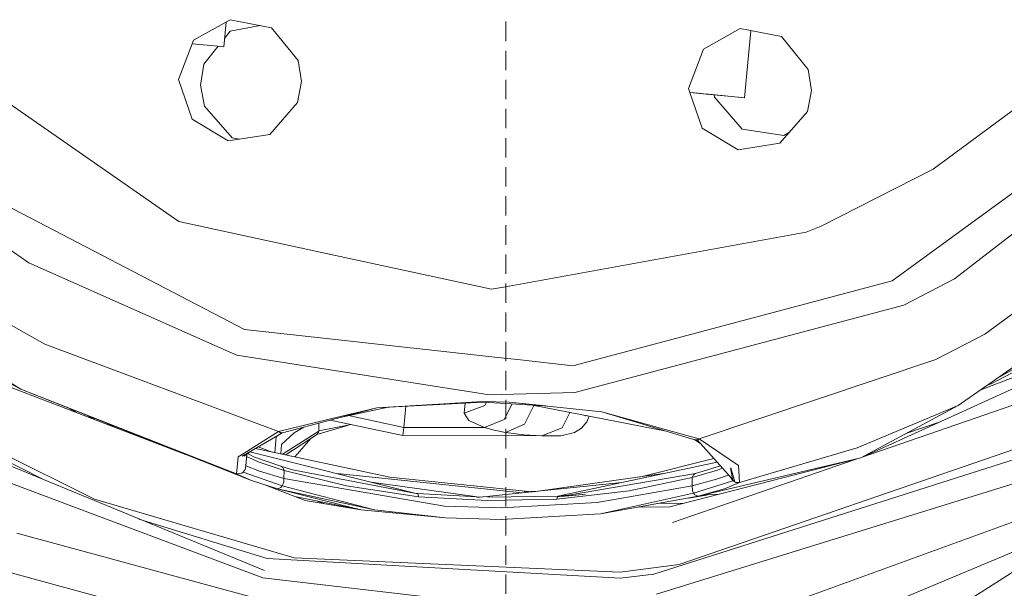
# Model space of a CAD drawing. Units: millimetres. Extents: x 519 to 7910, y 364 to 3017.
# Drawn here: x 2370 to 2573, y 622 to 739 of the extents above; entities that cross this region are included whole.
import ezdxf

# ---------------------------------------------------------------- set-up
doc = ezdxf.new("R2010")
doc.units = ezdxf.units.MM

msp = doc.modelspace()

# ---------------------------------------------------------------- linework, layer by layer
at = {"color": 18, "linetype": 'Continuous', "lineweight": 18}
for p, q in [((2413.208252, 739.085083), (2405.610107, 734.873474)), ((2412.342773, 738.605347), (2411.842529, 733.48407)), ((2413.205322, 736.694763), (2419.355469, 737.890198)), ((2421.736084, 737.42749), (2413.208252, 739.085083)), ((2470.028076, 734.685974), (2470.028076, 738.685974)), ((2412.011963, 735.22113), (2413.205322, 736.694763)), ((2427.202881, 730.676147), (2421.736084, 737.42749)), ((2510.832031, 733.036804), (2518.430176, 737.248474)), ((2518.430176, 737.248474), (2526.957764, 735.59082)), ((2519.280762, 722.986572), (2520.632324, 736.820374)), ((2526.957764, 735.59082), (2532.424805, 728.839539)), ((2402.568848, 697.503662), (2348.336426, 735.126038)), ((2402.496826, 726.763123), (2405.321289, 734.121155)), ((2405.321289, 734.121155), (2405.610107, 734.873474)), ((2405.321289, 734.121155), (2409.179932, 733.744141)), ((2407.738525, 729.943481), (2410.696289, 733.596008)), ((2409.179932, 733.744141), (2410.609131, 733.604492)), ((2410.609131, 733.604492), (2411.842529, 733.48407)), ((2470.028076, 728.685974), (2470.028076, 732.685974)), ((2507.71875, 724.926453), (2510.832031, 733.036804)), ((2407.048584, 725.587097), (2407.738525, 729.943481)), ((2427.893066, 726.319824), (2427.202881, 730.676147)), ((2533.11499, 724.483154), (2532.424805, 728.839539)), ((2405.325195, 718.549133), (2402.496826, 726.763123)), ((2407.890137, 721.257446), (2407.048584, 725.587097)), ((2427.051514, 721.990173), (2427.893066, 726.319824)), ((2470.028076, 722.685974), (2470.028076, 726.685974)), ((2604.854248, 725.343323), (2549.765381, 685.232483)), ((2558.19873, 708.271362), (2581.964111, 725.808044)), ((2508.007568, 724.088074), (2507.71875, 724.926453)), ((2510.547119, 716.712463), (2508.007568, 724.088074)), ((2508.007568, 724.088074), (2511.409424, 723.755676)), ((2509.787598, 723.914062), (2508.007568, 724.088074)), ((2508.983887, 723.992676), (2509.787598, 723.914062)), ((2509.787598, 723.914062), (2511.409424, 723.755676)), ((2511.409424, 723.755676), (2516.618164, 723.246704)), ((2511.409424, 723.755676), (2511.939941, 723.703857)), ((2516.618164, 723.246704), (2511.939941, 723.703857)), ((2511.939941, 723.703857), (2513.201904, 723.580505)), ((2511.939941, 723.703857), (2516.618164, 723.246704)), ((2511.939941, 723.703857), (2513.300537, 723.570862)), ((2511.939941, 723.703857), (2513.244141, 723.576416)), ((2513.111816, 723.094116), (2513.013916, 723.598877)), ((2513.201904, 723.580505), (2516.618164, 723.246704)), ((2516.618164, 723.246704), (2518.047852, 723.107056)), ((2516.618164, 723.246704), (2518.030029, 723.108826)), ((2532.273193, 720.153503), (2533.11499, 724.483154)), ((2413.589355, 714.701111), (2407.890137, 721.257446)), ((2427.051514, 721.990173), (2421.352051, 715.433777)), ((2518.811279, 716.53772), (2513.111816, 723.094116)), ((2517.942383, 723.11731), (2519.280762, 722.986572)), ((2519.280762, 722.986572), (2518.030029, 723.108826)), ((2518.047852, 723.107056), (2519.280762, 722.986572)), ((2470.028076, 716.685913), (2470.028076, 720.685913)), ((2526.573975, 713.597107), (2532.273193, 720.153503)), ((2412.771729, 714.074829), (2405.325195, 718.549133)), ((2421.352051, 715.433777), (2412.771729, 714.074829)), ((2517.993652, 712.238159), (2510.547119, 716.712463)), ((2518.811279, 716.53772), (2527.391602, 715.178772)), ((2527.391602, 715.178772), (2528.558105, 715.879639)), ((2415.157471, 714.452698), (2413.589355, 714.701111)), ((2470.028076, 710.685974), (2470.028076, 714.685974)), ((2526.573975, 713.597107), (2517.993652, 712.238159)), ((2593.505127, 709.60498), (2562.604492, 685.615723)), ((2470.028076, 704.685974), (2470.028076, 708.685974)), ((2535.142578, 696.509338), (2558.19873, 708.271362)), ((2355.712646, 706.635986), (2413.003174, 676.849731)), ((2371.668945, 688.948547), (2352.299072, 702.275757)), ((2470.028076, 698.685974), (2470.028076, 702.685974)), ((2434.888916, 690.486328), (2402.568848, 697.503662)), ((2469.961914, 684.02179), (2532.021729, 695.244019)), ((2470.028076, 692.685974), (2470.028076, 696.685974)), ((2532.021729, 695.244019), (2535.142578, 696.509338)), ((2412.36792, 670.878235), (2371.668945, 688.948547)), ((2467.070801, 683.499023), (2434.888916, 690.486267)), ((2470.028076, 686.685974), (2470.028076, 690.685974)), ((2588.432617, 688.697632), (2568.905518, 674.248352)), ((2470.028076, 680.685974), (2470.028076, 684.685974)), ((2549.765381, 685.232483), (2483.906982, 667.730652)), ((2562.604492, 685.615723), (2552.146973, 680.233154)), ((2467.070801, 683.499023), (2469.961914, 684.02179)), ((2470.028076, 674.685913), (2470.028076, 678.685974)), ((2552.146973, 680.233154), (2484.321533, 662.208679)), ((2369.997559, 662.877563), (2345.105957, 678.253967)), ((2374.915527, 672.207336), (2364.975098, 677.807922)), ((2413.003174, 676.849731), (2416.173584, 675.201538)), ((2369.997559, 662.877563), (2343.851807, 676.503052)), ((2416.173584, 675.201538), (2433.064209, 673.338501)), ((2433.064453, 673.33844), (2468.4104, 669.43988)), ((2470.028076, 668.685974), (2470.028076, 672.685974)), ((2568.905518, 674.248352), (2558.775635, 668.998047)), ((2423.131348, 654.139038), (2374.915527, 672.207336)), ((2414.56543, 669.902527), (2412.36792, 670.878235)), ((2580.082275, 671.163391), (2563.364746, 659.502319)), ((2570.165771, 663.981506), (2583.292969, 670.82251)), ((2571.047363, 664.861084), (2581.61499, 671.000305)), ((2414.56543, 669.902527), (2466.690186, 661.70166)), ((2468.4104, 669.43988), (2473.089355, 668.923767)), ((2473.116455, 668.920837), (2483.906982, 667.730652)), ((2558.775635, 668.998047), (2509.95874, 652.623474)), ((2358.433838, 666.921631), (2403.942871, 649.452271)), ((2470.028076, 662.685974), (2470.028076, 666.685913)), ((2568.062744, 662.779419), (2580.821045, 667.67688)), ((2414.522461, 645.433289), (2369.997559, 662.877563)), ((2417.561523, 644.066162), (2369.997559, 662.877563)), ((2543.77124, 648.955994), (2575.062744, 663.140381)), ((2569.289307, 663.634949), (2570.165771, 663.981506)), ((2443.437988, 659.045532), (2465.30249, 660.337708)), ((2465.30249, 660.337708), (2470.75293, 660.198853)), ((2484.321533, 662.208679), (2466.690186, 661.70166)), ((2470.028076, 656.685974), (2470.028076, 660.685974)), ((2576.649902, 660.277039), (2543.569824, 648.886597)), ((2346.929688, 658.392761), (2374.637939, 644.234436)), ((2379.770508, 659.012329), (2381.615723, 658.02301)), ((2443.437988, 659.045532), (2433.356201, 656.612549)), ((2433.84375, 656.508179), (2443.437988, 659.045532)), ((2436.474121, 657.203796), (2445.748291, 659.171753)), ((2443.437988, 659.045532), (2465.395996, 660.245178)), ((2449.45874, 659.374451), (2448.993408, 655.001465)), ((2461.692139, 660.042786), (2461.465576, 657.915039)), ((2465.71582, 659.532959), (2461.465576, 657.915039)), ((2465.395996, 660.245178), (2477.913086, 659.462219)), ((2466.059814, 660.203613), (2465.71582, 659.532959)), ((2469.718018, 656.645447), (2471.357178, 659.872253)), ((2470.75293, 660.198853), (2478.344238, 659.435242)), ((2489.835449, 658.235657), (2470.75293, 660.198853)), ((2475.817139, 659.55542), (2473.932373, 655.669922)), ((2502.791748, 654.320496), (2475.529297, 659.611328)), ((2489.835449, 658.235657), (2509.081787, 652.4198)), ((2509.916504, 652.641357), (2489.835449, 658.235657)), ((2563.364746, 659.502319), (2542.57666, 650.771545)), ((2563.364746, 659.502319), (2543.305176, 648.744751)), ((2345.542725, 656.204346), (2420.234131, 625.476013)), ((2352.217529, 656.575867), (2385.193359, 640.217529)), ((2383.885742, 657.384888), (2385.06958, 656.697083)), ((2433.355957, 656.612549), (2423.174072, 654.155457)), ((2424.000732, 653.904968), (2433.84375, 656.508179)), ((2448.813232, 653.306213), (2433.84375, 656.508179)), ((2437.57959, 657.438354), (2448.993408, 655.001465)), ((2461.465576, 657.915039), (2462.437012, 656.43219)), ((2462.437012, 656.43219), (2465.644043, 654.973633)), ((2469.718018, 656.645447), (2465.644043, 654.973633)), ((2481.651611, 654.900085), (2483.249268, 658.113037)), ((2486.459229, 657.37854), (2486.367676, 657.507935)), ((2486.367676, 657.507935), (2486.459229, 657.37854)), ((2486.459229, 657.37854), (2486.47583, 657.486938)), ((2486.459229, 657.37854), (2486.657959, 657.451599)), ((2486.758789, 656.186218), (2487.288086, 657.329285)), ((2387.232178, 656.06134), (2389.45752, 655.012756)), ((2431.456787, 654.267578), (2423.997314, 649.480103)), ((2426.37793, 653.866516), (2428.354004, 655.056274)), ((2437.37207, 655.4245), (2431.081787, 653.523743)), ((2431.173096, 653.587769), (2431.456787, 654.267578)), ((2431.205322, 653.598328), (2431.496582, 654.284302)), ((2431.496582, 654.284302), (2431.456787, 654.267578)), ((2431.496582, 654.284302), (2431.468506, 655.879944)), ((2431.496582, 654.284302), (2438.178467, 655.580994)), ((2448.993408, 655.001465), (2448.813232, 653.306213)), ((2448.993408, 655.001465), (2465.644043, 654.973633)), ((2465.644043, 654.973633), (2448.993408, 655.001465)), ((2465.644043, 654.973633), (2467.622559, 654.42627)), ((2467.622559, 654.42627), (2465.644043, 654.973633)), ((2467.622559, 654.42627), (2469.988037, 653.990173)), ((2469.988037, 653.990173), (2467.622559, 654.42627)), ((2473.932373, 655.669922), (2469.988037, 653.990173)), ((2470.028076, 650.685974), (2470.028076, 654.685974)), ((2481.651611, 654.900085), (2477.492432, 653.269348)), ((2484.249756, 653.932739), (2485.640381, 654.875366)), ((2485.640381, 654.875366), (2486.758789, 656.186218)), ((2552.609619, 653.734619), (2559.695312, 656.174377)), ((2423.131348, 654.139038), (2416.064697, 649.71521)), ((2416.650146, 649.638306), (2423.809326, 653.85437)), ((2422.660645, 653.077881), (2422.426514, 649.81665)), ((2422.660645, 653.077881), (2423.429688, 653.630859)), ((2423.131348, 654.139038), (2423.174072, 654.155457)), ((2423.560059, 653.91272), (2423.131348, 654.139038)), ((2423.628418, 653.930359), (2423.131348, 654.139038)), ((2423.560059, 653.91272), (2423.174072, 654.155457)), ((2424.000732, 653.904968), (2423.560059, 653.91272)), ((2423.809326, 653.85437), (2423.560059, 653.91272)), ((2426.37793, 653.866516), (2423.808105, 651.5)), ((2423.809326, 653.85437), (2424.000732, 653.904968)), ((2431.173096, 653.587769), (2424.693848, 649.330933)), ((2426.504639, 648.943054), (2429.912598, 652.783691)), ((2431.07251, 653.52356), (2431.081787, 653.523743)), ((2431.081787, 653.523743), (2431.205322, 653.598328)), ((2448.813232, 653.306213), (2479.536133, 653.266724)), ((2477.492432, 653.269348), (2448.813232, 653.306213)), ((2469.988037, 653.990173), (2473.789307, 653.497925)), ((2473.789307, 653.497925), (2469.988037, 653.990173)), ((2473.789307, 653.497925), (2477.492432, 653.269348)), ((2477.492432, 653.269348), (2480.557373, 653.265381)), ((2480.557373, 653.265381), (2477.492432, 653.269348)), ((2479.536133, 653.266724), (2480.557373, 653.265381)), ((2481.405518, 653.264282), (2480.557373, 653.265381)), ((2481.405518, 653.264282), (2484.249756, 653.932739)), ((2580.914062, 652.583984), (2505.804688, 626.721558)), ((2508.990234, 652.483826), (2510.302002, 651.622009)), ((2509.483887, 652.423584), (2508.990234, 652.483826)), ((2509.521973, 652.412231), (2509.081787, 652.4198)), ((2509.60376, 652.408936), (2509.081787, 652.4198)), ((2509.916504, 652.641357), (2509.531494, 652.417725)), ((2509.60376, 652.408936), (2509.531494, 652.417725)), ((2509.95874, 652.623474), (2509.60376, 652.408936)), ((2516.553467, 644.576477), (2509.60376, 652.408936)), ((2509.95874, 652.623474), (2509.916504, 652.641357)), ((2518.041016, 647.162109), (2509.95874, 652.623474)), ((2418.412842, 650.676331), (2446.150879, 644.73468)), ((2418.931885, 650.981934), (2421.872803, 649.935242)), ((2423.808105, 651.5), (2423.646484, 649.555298)), ((2425.989014, 650.281006), (2424.656494, 649.338928)), ((2542.57666, 650.771545), (2518.258301, 643.622498)), ((2414.522461, 645.433289), (2414.863281, 648.963013)), ((2416.05127, 649.706909), (2414.863281, 648.963013)), ((2416.17749, 649.419739), (2415.641357, 649.04425)), ((2415.641357, 649.04425), (2416.198242, 649.372253)), ((2416.492676, 649.395935), (2416.07251, 649.067871)), ((2416.204102, 649.375549), (2416.644287, 649.634827)), ((2416.397217, 647.089539), (2416.637451, 649.508911)), ((2419.144043, 647.842468), (2416.573975, 649.007751)), ((2417.271729, 650.004395), (2416.629639, 649.502869)), ((2416.780762, 649.620972), (2418.197021, 648.893738)), ((2417.255371, 649.991516), (2451.536865, 641.386658)), ((2418.197021, 648.893738), (2423.613037, 646.98175)), ((2470.028076, 644.685974), (2470.028076, 648.685974)), ((2512.980225, 648.603516), (2497.891113, 644.815979)), ((2500.585938, 624.714355), (2576.697021, 648.913025)), ((2503.91626, 638.6427), (2542.727051, 648.596436)), ((2542.323975, 648.457703), (2504.428467, 635.40918)), ((2543.305176, 648.744751), (2509.760254, 640.800293)), ((2357.648682, 647.31604), (2419.910889, 624.003113)), ((2416.272705, 646.32074), (2415.874512, 645.773621)), ((2416.397217, 647.089539), (2416.272705, 646.32074)), ((2416.344727, 647.327454), (2416.397217, 647.089539)), ((2419.245605, 645.968567), (2416.397217, 647.089539)), ((2424.292969, 646.141479), (2419.144043, 647.842468)), ((2423.613037, 646.98175), (2426.010986, 646.276733)), ((2424.057129, 646.725464), (2423.613037, 646.98175)), ((2424.057129, 646.725464), (2424.292969, 646.141479)), ((2424.263184, 644.440247), (2424.292969, 646.141479)), ((2437.204102, 642.940491), (2424.292969, 646.141479)), ((2426.010986, 646.276733), (2451.536865, 641.386658)), ((2513.658447, 647.83905), (2494.012939, 643.630798)), ((2513.723389, 646.191528), (2508.518555, 644.671326)), ((2514.324219, 647.088928), (2509.227539, 645.487366)), ((2514.746582, 646.612976), (2513.723389, 646.191528)), ((2516.386963, 646.642578), (2516.919189, 644.009827)), ((2517.285156, 643.751892), (2516.468994, 646.6651)), ((2518.041016, 647.162109), (2518.258301, 643.622498)), ((2415.562256, 645.56012), (2414.522461, 645.433289)), ((2417.561523, 644.066162), (2414.522461, 645.433289)), ((2415.874512, 645.773621), (2415.562256, 645.56012)), ((2423.938721, 642.947083), (2415.874512, 645.773621)), ((2417.561523, 644.066162), (2422.916992, 642.316101)), ((2424.263184, 644.440247), (2419.245605, 645.968567)), ((2424.263184, 644.440247), (2424.246582, 643.735352)), ((2457.405029, 638.801636), (2424.263184, 644.440247)), ((2473.513184, 641.504028), (2435.256836, 645.473022)), ((2446.150879, 644.73468), (2475.401855, 641.699951)), ((2502.61499, 645.47345), (2475.791992, 641.740479)), ((2509.227539, 645.487366), (2482.984619, 641.015015)), ((2508.518555, 644.671326), (2495.503418, 641.922913)), ((2508.48877, 642.970093), (2508.518555, 644.671326)), ((2513.556641, 644.322327), (2508.48877, 642.970093)), ((2508.518555, 644.671326), (2508.774658, 645.246765)), ((2508.760742, 641.466492), (2516.919189, 644.009827)), ((2508.774658, 645.246765), (2509.227539, 645.487366)), ((2516.009277, 645.189941), (2513.556641, 644.322327)), ((2516.557373, 644.528015), (2516.550049, 644.580383)), ((2517.285156, 643.751892), (2516.55542, 644.57428)), ((2516.919189, 644.009827), (2516.557373, 644.528015)), ((2516.919189, 644.009827), (2516.895264, 644.191467)), ((2517.285156, 643.751892), (2516.919189, 644.009827)), ((2420.336914, 643.159241), (2428.681885, 639.955872)), ((2422.974121, 642.310669), (2422.916992, 642.316101)), ((2440.157471, 638.043457), (2422.916992, 642.316101)), ((2442.963623, 637.977051), (2422.916992, 642.316101)), ((2423.654053, 642.600281), (2422.974121, 642.310669)), ((2423.938721, 642.947083), (2423.654053, 642.600281)), ((2424.150879, 643.383911), (2423.938721, 642.947083)), ((2442.963623, 637.977051), (2423.938721, 642.947083)), ((2424.246582, 643.735352), (2424.150879, 643.383911)), ((2452.029785, 640.691467), (2437.204102, 642.940491)), ((2463.633789, 640.739136), (2442.272461, 643.712036)), ((2494.012939, 643.630798), (2464.050049, 640.522278)), ((2470.028076, 638.685974), (2470.028076, 642.685974)), ((2494.012939, 643.630798), (2481.125488, 640.870178)), ((2508.48877, 642.970093), (2488.913086, 639.504578)), ((2501.130615, 620.652161), (2575.163086, 643.519287)), ((2508.48877, 642.970093), (2508.554688, 641.942322)), ((2515.17334, 642.362366), (2509.760254, 640.800293)), ((2518.258301, 643.622498), (2515.17334, 642.362366)), ((2517.540039, 643.651184), (2517.285156, 643.751892)), ((2518.258301, 643.622498), (2517.540039, 643.651184)), ((2601.205566, 642.189392), (2562.646729, 617.50116)), ((2385.193359, 640.217529), (2426.378906, 628.107971)), ((2440.157471, 638.043457), (2426.499756, 640.793518)), ((2428.681885, 639.955872), (2440.157471, 638.043457)), ((2451.536865, 641.386658), (2451.817627, 641.362671)), ((2465.29541, 640.651428), (2451.817627, 641.362671)), ((2451.9021, 641.301331), (2451.817627, 641.362671)), ((2451.955322, 641.180908), (2451.9021, 641.301331)), ((2452.029785, 640.691467), (2451.955322, 641.180908)), ((2461.118164, 640.218079), (2452.029785, 640.691467)), ((2466.310547, 639.947632), (2461.118164, 640.218079)), ((2480.608154, 640.192627), (2466.310547, 639.947632)), ((2480.843262, 640.855957), (2466.321777, 640.597351)), ((2473.841797, 641.701233), (2476.529297, 641.843018)), ((2495.503418, 641.922913), (2480.608154, 640.192627)), ((2480.608154, 640.192627), (2480.615723, 640.266724)), ((2480.615723, 640.266724), (2480.693604, 640.665894)), ((2480.693604, 640.665894), (2486.483398, 641.223633)), ((2484.575928, 641.034058), (2480.693604, 640.665894)), ((2480.699951, 640.684387), (2480.693604, 640.665894)), ((2480.713623, 640.719727), (2480.699951, 640.684387)), ((2480.843262, 640.855957), (2480.713623, 640.719727)), ((2481.125488, 640.870178), (2480.843262, 640.855957)), ((2482.984619, 641.015015), (2481.125488, 640.870178)), ((2484.575928, 641.034058), (2486.483398, 641.223633)), ((2489.574219, 637.163452), (2508.760742, 641.466492)), ((2509.760254, 640.800293), (2489.574219, 637.163452)), ((2507.741455, 640.436523), (2511.481445, 641.059814)), ((2508.760742, 641.466492), (2508.554688, 641.942322)), ((2509.045166, 641.098694), (2508.760742, 641.466492)), ((2509.045166, 641.098694), (2509.728271, 640.797729)), ((2509.728271, 640.797729), (2509.760254, 640.800293)), ((2510.974121, 641.087769), (2513.948486, 641.215637)), ((2511.481445, 641.059814), (2511.627441, 641.115845)), ((2430.939697, 639.899536), (2432.740234, 639.279602)), ((2439.137207, 638.21344), (2439.299072, 638.216309)), ((2439.295898, 638.187073), (2439.458496, 638.184265)), ((2457.624512, 636.385925), (2440.157471, 638.043457)), ((2442.963623, 637.977051), (2457.624512, 636.385925)), ((2469.254395, 638.393555), (2457.405029, 638.801636)), ((2488.913086, 639.504578), (2469.254395, 638.393555)), ((2497.447266, 638.581909), (2503.91626, 638.6427)), ((2501.438477, 639.300964), (2506.851318, 639.395447)), ((2394.367188, 636.117676), (2420.788574, 628.006653)), ((2457.624512, 636.385925), (2469.123779, 635.999084)), ((2489.574219, 637.163452), (2469.123779, 635.999084)), ((2470.028076, 632.685974), (2470.028076, 636.685974)), ((2525.208252, 617.547546), (2578.495361, 636.891418)), ((2533.617676, 612.154358), (2593.177979, 637.0495)), ((2369.176758, 633.222961), (2445.884766, 612.366699)), ((2470.028076, 626.685974), (2470.028076, 630.685974)), ((2493.753662, 623.9021), (2420.788574, 628.006653)), ((2493.626465, 625.126587), (2426.378906, 628.107971)), ((2505.804688, 626.721558), (2493.626465, 625.126587)), ((2365.697021, 625.651489), (2440.969238, 605.185608)), ((2419.910889, 624.003113), (2465.938232, 618.611389)), ((2470.028076, 620.685913), (2470.028076, 624.685913)), ((2500.585938, 624.714355), (2493.753662, 623.9021))]:
    msp.add_line(p, q, dxfattribs=at)

doc.saveas('drawing.dxf')
